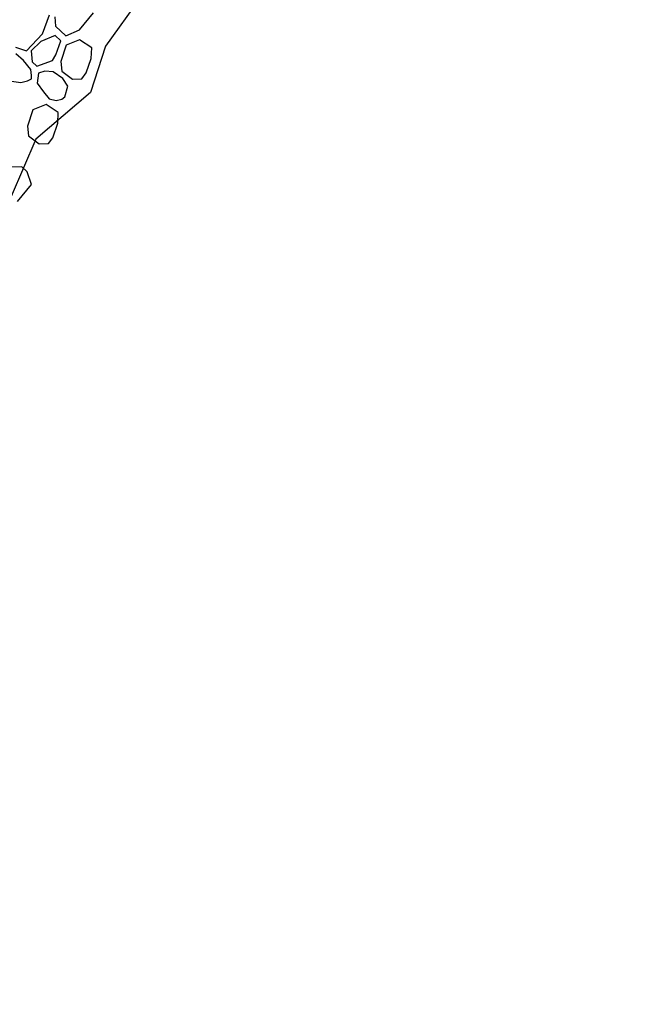
# Model space of a CAD drawing. Extents: x 597088 to 599060, y 4802772 to 4805363.
# Drawn here: x 598039 to 598083, y 4803616 to 4803686 of the extents above; entities that cross this region are included whole.
import ezdxf

# ---------------------------------------------------------------- set-up
doc = ezdxf.new("R2010")
doc.units = 0
doc.header["$MEASUREMENT"] = 0
doc.layers.add('CARTO', color=7, linetype='Continuous')

msp = doc.modelspace()

# ---------------------------------------------------------------- linework, layer by layer
at = {"layer": 'CARTO'}
for p, q in [((598048.734, 4803689.198, 5.03), (598045.43, 4803684.592, 5.03)), ((598040.95, 4803685.467, 5.03), (598041.441, 4803686.818, 5.03)), ((598041.813, 4803686.674, 5.03), (598041.865, 4803686.01, 5.03)), ((598043.59, 4803685.743, 5.03), (598044.588, 4803686.946, 5.03)), ((598041.865, 4803686.01, 5.03), (598042.609, 4803685.325, 5.03)), ((598039.807, 4803684.266, 5.03), (598040.95, 4803685.467, 5.03)), ((598041.847, 4803685.338, 5.03), (598040.823, 4803684.929, 5.03)), ((598042.247, 4803684.968, 5.03), (598041.847, 4803685.338, 5.03)), ((598042.609, 4803685.325, 5.03), (598043.59, 4803685.743, 5.03)), ((598039.028, 4803684.52, 5.03), (598039.807, 4803684.266, 5.03)), ((598040.823, 4803684.929, 5.03), (598040.151, 4803684.249, 5.03)), ((598041.898, 4803683.977, 5.03), (598042.247, 4803684.968, 5.03)), ((598042.639, 4803684.667, 5.03), (598042.255, 4803683.502, 5.03)), ((598043.589, 4803685.045, 5.03), (598042.639, 4803684.667, 5.03)), ((598044.446, 4803684.474, 5.03), (598043.589, 4803685.045, 5.03)), ((598045.43, 4803684.592, 5.03), (598044.353, 4803681.288, 5.03)), ((598039.585, 4803683.565, 5.03), (598039.046, 4803684.03, 5.03)), ((598040.151, 4803684.249, 5.03), (598040.203, 4803683.473, 5.03)), ((598041.662, 4803683.572, 5.03), (598041.898, 4803683.977, 5.03)), ((598044.411, 4803683.715, 5.03), (598044.446, 4803684.474, 5.03)), ((598040.113, 4803682.922, 5.03), (598039.585, 4803683.565, 5.03)), ((598040.203, 4803683.473, 5.03), (598040.547, 4803683.158, 5.03)), ((598040.547, 4803683.158, 5.03), (598041.662, 4803683.572, 5.03)), ((598042.255, 4803683.502, 5.03), (598042.324, 4803682.814, 5.03)), ((598044.053, 4803682.681, 5.03), (598044.411, 4803683.715, 5.03)), ((598040.167, 4803682.506, 5.03), (598040.113, 4803682.922, 5.03)), ((598040.164, 4803682.258, 5.03), (598040.167, 4803682.506, 5.03)), ((598040.669, 4803682.656, 5.03), (598040.556, 4803681.957, 5.03)), ((598041.105, 4803682.819, 5.03), (598040.669, 4803682.656, 5.03)), ((598041.699, 4803682.749, 5.03), (598041.105, 4803682.819, 5.03)), ((598042.395, 4803682.276, 5.03), (598041.699, 4803682.749, 5.03)), ((598042.324, 4803682.814, 5.03), (598043.089, 4803682.237, 5.03)), ((598043.748, 4803682.267, 5.03), (598044.053, 4803682.681, 5.03)), ((598038.74, 4803682.107, 5.03), (598039.395, 4803682.003, 5.03)), ((598039.395, 4803682.003, 5.03), (598039.888, 4803682.11, 5.03)), ((598039.888, 4803682.11, 5.03), (598040.164, 4803682.258, 5.03)), ((598040.556, 4803681.957, 5.03), (598041.022, 4803681.349, 5.03)), ((598042.761, 4803681.732, 5.03), (598042.395, 4803682.276, 5.03)), ((598042.527, 4803680.989, 5.03), (598042.761, 4803681.732, 5.03)), ((598043.089, 4803682.237, 5.03), (598043.748, 4803682.267, 5.03)), ((598044.353, 4803681.288, 5.03), (598040.474, 4803677.962, 5.03)), ((598041.022, 4803681.349, 5.03), (598041.419, 4803680.844, 5.03)), ((598042.316, 4803680.827, 5.03), (598042.527, 4803680.989, 5.03)), ((598041.212, 4803680.44, 5.03), (598040.261, 4803680.061, 5.03)), ((598042.069, 4803679.868, 5.03), (598041.212, 4803680.44, 5.03)), ((598041.419, 4803680.844, 5.03), (598041.914, 4803680.725, 5.03)), ((598041.914, 4803680.725, 5.03), (598042.316, 4803680.827, 5.03)), ((598040.261, 4803680.061, 5.03), (598039.878, 4803678.897, 5.03)), ((598042.034, 4803679.11, 5.03), (598042.069, 4803679.868, 5.03)), ((598039.878, 4803678.897, 5.03), (598039.947, 4803678.208, 5.03)), ((598041.676, 4803678.075, 5.03), (598042.034, 4803679.11, 5.03)), ((598039.947, 4803678.208, 5.03), (598040.712, 4803677.632, 5.03)), ((598040.474, 4803677.962, 5.03), (598038.72, 4803673.901, 5.03)), ((598040.712, 4803677.632, 5.03), (598041.371, 4803677.662, 5.03)), ((598041.371, 4803677.662, 5.03), (598041.676, 4803678.075, 5.03)), ((598039.476, 4803676.003, 5.03), (598038.008, 4803675.972, 5.03)), ((598039.854, 4803675.636, 5.03), (598039.476, 4803676.003, 5.03)), ((598040.175, 4803674.741, 5.03), (598039.854, 4803675.636, 5.03)), ((598039.177, 4803673.538, 5.03), (598040.175, 4803674.741, 5.03))]:
    msp.add_line(p, q, dxfattribs=at)
at = {"layer": 'CARTO', "linetype": 'Continuous'}
msp.add_arc((598074.34, 4804377.197, 5.03), 986, 229.669136, 229.669136, dxfattribs=at)

doc.saveas('drawing.dxf')
